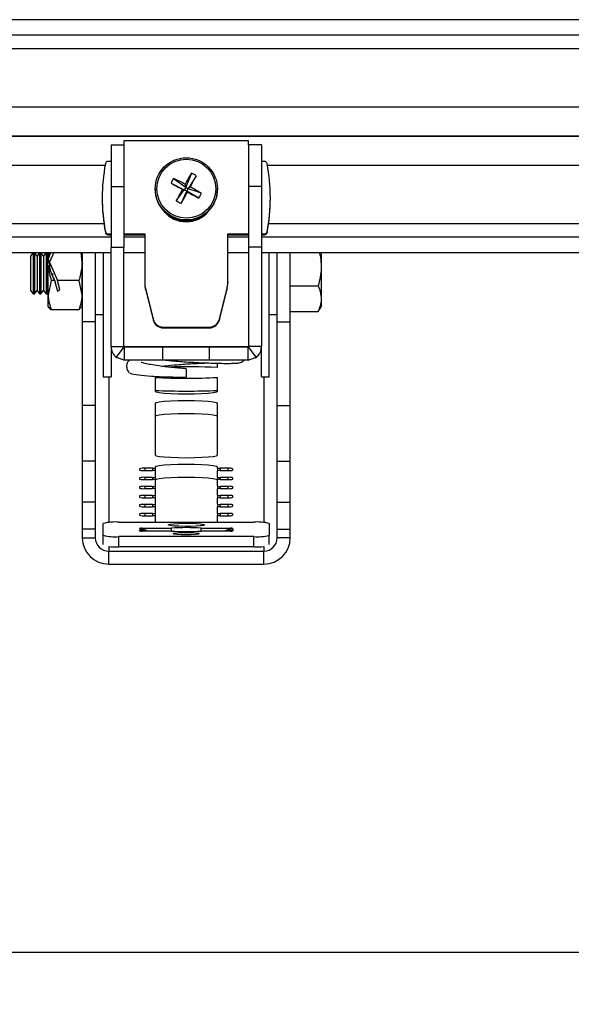
# Model space of a CAD drawing. Extents: x 5 to 292, y 5 to 205.
# Drawn here: x 73 to 84, y 67 to 86 of the extents above; entities that cross this region are included whole.
import ezdxf

# ---------------------------------------------------------------- set-up
doc = ezdxf.new("R2010")
doc.units = 0
doc.layers.get('0').update_dxf_attribs({"linetype": 'CONTINUOUS'})
doc.styles.add('SLDTEXTSTYLE0', font='TXT', dxfattribs={"width": 0.75})
doc.dimstyles.new('SLDDIMSTYLE3', dxfattribs={"dimtxt": 3.5, "dimasz": 6, "dimexe": 0, "dimexo": 0.0625, "dimgap": 0.875, "dimtad": 1, "dimlfac": 10, "dimrnd": 1e-09, "dimzin": 12, "dimtxsty": 'SLDTEXTSTYLE0', "dimblk1": 'CLOSED', "dimblk2": 'CLOSED', "dimsah": 1, "dimcen": 0.09, "dimazin": 3, "dimtfac": 1, "dimtofl": 0, "dimtmove": 0, "dimatfit": 3, "dimtolj": 1, "dimtzin": 12})

# ---------------------------------------------------------------- blocks, each defined once
blk = doc.blocks.new('_CLOSED')
at = {"color": 0, "linetype": 'BYBLOCK'}
for p, q in [((-1, 0.166667), (0, 0)), ((-1, 0.166667), (-1, -0.166667)), ((0, 0), (-1, -0.166667)), ((0, 0), (-1, 0))]:
    blk.add_line(p, q, dxfattribs=at)
blk = doc.blocks.new('_D_2')
at = {"color": 7, "linetype": 'CONTINUOUS'}
for p, q in [((27.986, 80.755), (27.986, 67.251)), ((104.486, 80.755), (104.486, 67.251)), ((104.486, 68.251), (27.986, 68.251))]:
    blk.add_line(p, q, dxfattribs=at)
at = {"color": 7, "linetype": 'CONTINUOUS', "xscale": 6, "yscale": 6, "rotation": 180.0000000000004}
blk.add_blockref('_CLOSED', (27.986, 68.251, -119.807), dxfattribs=at)
at = {"color": 7, "linetype": 'CONTINUOUS', "xscale": 6, "yscale": 6}
blk.add_blockref('_CLOSED', (104.486, 68.251, -119.807), dxfattribs=at)
at = {"color": 7, "linetype": 'CONTINUOUS', "insert": (63.675, 72.763), "char_height": 3.5, "attachment_point": 1, "style": 'SLDTEXTSTYLE0'}
blk.add_mtext('765', dxfattribs=at)

msp = doc.modelspace()

# ---------------------------------------------------------------- linework, layer by layer
at = {"color": 7, "linetype": 'CONTINUOUS'}
for p, q in [((100.286195, 86.245055), (69.311195, 86.245055)), ((100.286195, 85.945055), (69.311195, 85.945055)), ((104.486195, 84), (69.727496, 84)), ((69.727496, 84), (104.486195, 84)), ((74.786195, 83.829945), (75.036195, 83.829945)), ((74.786195, 83.829945), (74.786195, 83.029945)), ((75.036195, 83.908696), (75.036195, 83.829945)), ((77.436195, 83.908696), (75.036195, 83.908696)), ((75.036195, 83.829945), (75.036195, 83.029945)), ((77.436195, 83.829945), (77.436195, 83.908696)), ((77.686195, 83.829945), (77.436195, 83.829945)), ((77.436195, 83.829945), (77.436195, 83.029945)), ((77.686195, 83.829945), (77.686195, 83.029945)), ((74.786195, 83.509417), (74.727344, 83.509417)), ((77.745046, 83.509417), (77.686195, 83.509417)), ((76.333938, 83.286473), (76.224623, 83.011465)), ((76.427824, 83.235983), (76.274803, 82.984479)), ((74.786195, 83.029945), (75.036195, 83.029945)), ((74.786195, 83.029945), (74.786195, 81.854646)), ((75.036195, 83.029945), (75.036195, 81.854646)), ((75.942362, 83.090747), (76.197587, 82.961378)), ((75.992946, 83.184459), (76.224623, 83.011465)), ((76.224623, 83.011465), (76.197587, 82.961378)), ((76.224623, 83.011465), (76.213149, 83.072737)), ((76.224623, 83.011465), (76.274803, 82.984479)), ((76.313085, 83.018994), (76.274803, 82.984479)), ((77.686195, 83.029945), (77.436195, 83.029945)), ((77.436195, 83.029945), (77.436195, 81.854646)), ((77.686195, 83.029945), (77.686195, 81.854646)), ((75.636195, 82.981729), (75.636195, 82.968106)), ((76.044567, 82.750392), (76.197587, 82.961378)), ((76.138453, 82.699902), (76.247767, 82.934393)), ((76.159306, 82.972988), (76.197587, 82.961378)), ((76.247767, 82.934393), (76.197587, 82.961378)), ((76.247767, 82.934393), (76.274803, 82.984479)), ((76.247767, 82.934393), (76.259241, 82.919245)), ((76.479445, 82.801916), (76.247767, 82.934393)), ((76.530029, 82.895627), (76.274803, 82.984479)), ((76.836195, 82.968106), (76.836195, 82.981729)), ((74.616195, 82.811112), (74.616195, 82.795849)), ((77.856195, 82.795849), (77.856195, 82.811111)), ((69.311195, 82.054945), (74.786195, 82.054945)), ((74.678223, 82.153399), (74.678223, 82.138137)), ((74.727344, 82.112805), (74.786195, 82.112805)), ((74.727344, 82.112805), (74.727344, 82.097543)), ((74.727344, 82.097543), (74.786195, 82.097543)), ((75.036195, 82.112805), (75.43628, 82.112805)), ((75.036195, 82.097543), (75.436277, 82.097543)), ((75.036195, 82.054945), (75.436269, 82.054945)), ((75.43628, 82.112805), (75.436111, 81.186769)), ((77.036111, 82.112805), (77.436195, 82.112805)), ((77.036111, 81.186769), (77.036111, 82.112805)), ((77.036111, 82.097543), (77.436195, 82.097543)), ((77.036111, 82.054945), (77.436195, 82.054945)), ((77.686195, 82.112805), (77.745046, 82.112805)), ((77.686195, 82.097543), (77.745046, 82.097543)), ((77.686195, 82.054945), (103.486195, 82.054945)), ((77.745046, 82.112805), (77.745046, 82.097543)), ((77.794168, 82.153399), (77.794168, 82.138137)), ((69.311195, 81.754945), (74.786195, 81.754945)), ((73.283545, 81.754945), (73.235195, 81.685895)), ((73.235195, 81.685895), (73.235195, 81.023995)), ((73.283545, 81.754945), (73.283545, 80.954945)), ((73.360195, 81.685895), (73.311846, 81.754945)), ((73.311846, 81.754945), (73.311846, 80.954945)), ((73.408545, 81.754945), (73.360195, 81.685895)), ((73.360195, 81.685895), (73.360195, 81.023995)), ((73.408545, 81.754945), (73.408545, 80.954945)), ((73.485195, 81.685895), (73.436846, 81.754945)), ((73.436846, 81.754945), (73.436846, 80.954945)), ((73.533545, 81.754945), (73.485195, 81.685895)), ((73.485195, 81.685895), (73.485195, 81.023995)), ((73.533545, 81.754945), (73.533545, 80.954945)), ((73.576195, 81.734452), (73.561846, 81.754945)), ((73.561846, 81.754945), (73.561846, 80.954945)), ((73.576195, 81.629316), (73.576195, 81.754945)), ((73.578571, 81.63607), (73.628868, 81.754945)), ((73.597423, 81.754945), (73.578571, 81.63607)), ((73.68272, 81.754945), (73.603121, 81.566817)), ((73.658545, 81.70845), (73.658545, 81.697808)), ((74.202467, 81.754945), (74.226195, 81.566817)), ((74.226195, 81.754945), (74.226195, 81.566817)), ((74.23292, 81.689144), (74.226195, 81.698748)), ((74.23292, 81.754945), (74.23292, 80.417834)), ((74.48292, 81.754945), (74.48292, 80.417834)), ((74.636195, 81.754945), (74.636195, 79.354945)), ((74.786195, 81.854646), (75.036195, 81.854646)), ((74.786195, 79.939945), (74.786195, 81.854646)), ((75.036195, 79.939945), (75.036195, 81.854646)), ((75.036195, 81.754945), (75.436214, 81.754945)), ((77.036111, 81.754945), (77.436195, 81.754945)), ((77.436195, 81.854646), (77.436195, 79.939945)), ((77.686195, 81.854646), (77.436195, 81.854646)), ((77.686195, 81.854646), (77.686195, 79.939945)), ((77.686195, 81.754945), (103.486195, 81.754945)), ((77.836195, 79.354945), (77.836195, 81.754945)), ((77.98947, 80.417834), (77.98947, 81.754945)), ((78.23947, 80.417834), (78.23947, 81.754945)), ((78.835195, 81.754945), (78.835195, 81.47762)), ((73.576195, 81.629316), (73.576195, 81.547106)), ((73.576195, 80.928708), (73.576195, 81.50204)), ((73.699381, 81.212035), (73.578571, 81.497564)), ((73.603121, 81.566817), (73.603121, 81.472793)), ((73.603121, 81.566817), (73.753232, 81.212035)), ((73.610195, 81.602178), (73.610195, 81.583536)), ((74.226195, 81.566817), (74.226195, 80.928708)), ((73.610195, 81.452635), (73.610195, 81.422821)), ((73.658545, 81.346264), (73.658545, 81.308549)), ((78.835195, 81.47762), (78.835195, 80.863482)), ((73.634251, 81.212035), (73.576195, 80.928708)), ((73.699381, 81.212035), (73.634251, 81.212035)), ((73.686846, 81.268171), (73.686846, 81.24166)), ((73.699381, 81.212035), (73.752983, 81.00969)), ((74.16814, 81.212035), (73.753232, 81.212035)), ((73.799407, 81.037729), (73.753232, 81.212035)), ((74.16814, 81.212035), (74.226195, 80.928708)), ((75.436111, 81.186769), (75.436111, 81.171507)), ((77.036111, 81.186769), (77.036111, 81.171507)), ((78.23947, 81.109086), (78.77714, 81.109086)), ((73.235195, 81.023995), (73.283545, 80.954945)), ((73.283545, 80.954945), (73.311846, 80.954945)), ((73.311846, 80.954945), (73.360195, 81.023995)), ((73.360195, 81.023995), (73.408545, 80.954945)), ((73.408545, 80.954945), (73.436846, 80.954945)), ((73.436846, 80.954945), (73.485195, 81.023995)), ((73.485195, 81.023995), (73.533545, 80.954945)), ((73.533545, 80.954945), (73.561846, 80.954945)), ((73.561846, 80.954945), (73.576195, 80.975438)), ((73.576195, 80.704945), (73.576195, 80.928708)), ((73.752983, 81.00969), (73.799407, 81.037729)), ((74.226195, 81.011141), (74.23292, 81.020746)), ((74.226195, 80.928708), (74.226195, 80.704945)), ((75.454102, 81.041213), (75.598179, 80.467271)), ((75.454102, 81.041213), (75.454102, 81.025951)), ((75.454102, 81.025951), (75.598179, 80.452009)), ((76.874044, 80.467271), (77.01812, 81.041213)), ((76.874044, 80.452009), (77.01812, 81.025951)), ((77.01812, 81.041213), (77.01812, 81.025951)), ((78.835195, 80.863482), (78.835195, 80.704945)), ((73.576195, 80.704945), (73.586263, 80.687506)), ((73.634251, 80.645381), (73.595631, 80.692915)), ((74.16814, 80.645381), (73.634251, 80.645381)), ((74.16814, 80.645381), (74.20676, 80.692915)), ((74.216127, 80.687506), (74.226195, 80.704945)), ((74.48292, 80.554945), (74.636195, 80.554945)), ((77.836195, 80.554945), (77.98947, 80.554945)), ((78.23947, 80.617878), (78.77714, 80.617878)), ((78.77714, 80.617878), (78.807246, 80.668274)), ((78.813281, 80.666988), (78.835195, 80.704945)), ((74.48292, 80.417834), (74.23292, 80.417834)), ((74.23292, 80.417834), (74.23292, 78.805031)), ((74.48292, 80.417834), (74.48292, 78.805031)), ((75.598179, 80.467271), (75.598179, 80.452009)), ((76.874044, 80.467271), (76.874044, 80.452009)), ((77.98947, 80.417834), (78.23947, 80.417834)), ((77.98947, 78.805031), (77.98947, 80.417834)), ((78.23947, 78.805031), (78.23947, 80.417834)), ((75.792181, 80.316163), (76.680041, 80.316163)), ((75.792181, 80.316163), (75.792181, 80.3009)), ((75.792181, 80.3009), (76.680041, 80.3009)), ((76.680041, 80.316163), (76.680041, 80.3009)), ((74.786195, 79.939945), (74.786195, 79.354945)), ((74.786195, 79.939945), (75.036195, 79.939945)), ((74.889127, 79.73275), (75.040154, 79.931976)), ((75.036195, 79.949945), (75.046195, 79.949945)), ((75.036195, 79.939945), (75.040154, 79.931976)), ((75.046195, 79.949945), (75.046195, 79.939945)), ((75.046195, 79.929945), (75.046195, 79.939945)), ((75.046195, 79.939945), (77.426195, 79.939945)), ((75.046195, 79.679945), (75.046195, 79.929945)), ((75.786195, 79.929945), (75.046195, 79.929945)), ((75.786195, 79.679945), (75.786195, 79.929945)), ((76.686195, 79.929945), (75.786195, 79.929945)), ((76.686195, 79.679945), (76.686195, 79.929945)), ((77.426195, 79.929945), (76.686195, 79.929945)), ((77.426195, 79.939945), (77.426195, 79.949945)), ((77.426195, 79.949945), (77.436195, 79.949945)), ((77.426195, 79.939945), (77.426195, 79.929945)), ((77.426195, 79.679945), (77.426195, 79.929945)), ((77.432236, 79.931976), (77.436195, 79.939945)), ((77.583264, 79.73275), (77.432236, 79.931976)), ((77.686195, 79.939945), (77.436195, 79.939945)), ((77.686195, 79.354945), (77.686195, 79.939945)), ((74.889127, 79.73275), (75.046195, 79.679945)), ((75.786195, 79.679945), (75.046195, 79.679945)), ((76.686195, 79.679945), (75.786195, 79.679945)), ((77.426195, 79.679945), (76.686195, 79.679945)), ((76.836195, 79.534199), (76.836195, 79.617979)), ((77.426195, 79.679945), (77.583264, 79.73275)), ((76.236195, 79.512782), (76.236195, 79.349723)), ((74.636195, 79.354945), (74.786195, 79.354945)), ((75.636195, 79.343052), (75.636195, 79.076929)), ((76.836195, 79.076929), (76.836195, 79.343052)), ((77.686195, 79.354945), (77.836195, 79.354945)), ((75.636195, 78.841609), (75.636195, 77.848033)), ((76.836195, 77.848033), (76.836195, 78.841609)), ((74.48292, 78.805031), (74.23292, 78.805031)), ((74.23292, 78.805031), (74.23292, 77.729912)), ((74.48292, 78.805031), (74.48292, 77.729912)), ((77.98947, 78.805031), (78.23947, 78.805031)), ((77.98947, 77.729912), (77.98947, 78.805031)), ((78.23947, 77.729912), (78.23947, 78.805031)), ((74.48292, 77.729912), (74.23292, 77.729912)), ((74.23292, 77.729912), (74.23292, 76.935581)), ((74.48292, 77.729912), (74.48292, 76.935581)), ((77.98947, 77.729912), (78.23947, 77.729912)), ((77.98947, 76.935581), (77.98947, 77.729912)), ((78.23947, 76.935581), (78.23947, 77.729912)), ((75.336195, 77.582208), (75.336195, 77.556062)), ((75.586195, 77.590924), (75.436195, 77.590924)), ((75.436195, 77.547346), (75.586195, 77.547346)), ((75.636195, 77.612713), (75.636195, 77.595282)), ((75.636195, 77.595282), (75.636195, 77.542988)), ((75.636195, 77.542988), (75.636195, 77.42097)), ((76.836195, 77.595282), (76.836195, 77.612713)), ((76.836195, 77.595282), (76.836195, 77.542988)), ((76.836195, 77.42097), (76.836195, 77.542988)), ((77.036195, 77.590924), (76.886195, 77.590924)), ((76.886195, 77.547346), (77.036195, 77.547346)), ((77.136195, 77.556062), (77.136195, 77.582208)), ((75.336195, 77.407897), (75.336195, 77.38175)), ((75.586195, 77.416612), (75.436195, 77.416612)), ((75.436195, 77.373035), (75.586195, 77.373035)), ((75.636195, 77.42097), (75.636195, 77.368677)), ((75.636195, 77.368677), (75.636195, 77.246659)), ((76.836195, 77.42097), (76.836195, 77.368677)), ((76.836195, 77.246659), (76.836195, 77.368677)), ((77.036195, 77.416612), (76.886195, 77.416612)), ((76.886195, 77.373035), (77.036195, 77.373035)), ((77.136195, 77.38175), (77.136195, 77.407897)), ((75.336195, 77.233585), (75.336195, 77.207439)), ((75.586195, 77.242301), (75.436195, 77.242301)), ((75.436195, 77.198723), (75.586195, 77.198723)), ((75.636195, 77.246659), (75.636195, 77.194365)), ((75.636195, 77.194365), (75.636195, 77.072347)), ((76.836195, 77.246659), (76.836195, 77.194365)), ((76.836195, 77.072347), (76.836195, 77.194365)), ((77.036195, 77.242301), (76.886195, 77.242301)), ((76.886195, 77.198723), (77.036195, 77.198723)), ((77.136195, 77.207439), (77.136195, 77.233585)), ((74.48292, 76.935581), (74.23292, 76.935581)), ((74.23292, 76.935581), (74.23292, 76.414675)), ((74.48292, 76.935581), (74.48292, 76.414675)), ((75.336195, 77.059274), (75.336195, 77.033127)), ((75.586195, 77.06799), (75.436195, 77.06799)), ((75.436195, 77.024412), (75.586195, 77.024412)), ((75.636195, 77.072347), (75.636195, 77.020054)), ((75.636195, 77.020054), (75.636195, 76.898036)), ((76.836195, 77.072347), (76.836195, 77.020054)), ((76.836195, 76.898036), (76.836195, 77.020054)), ((77.036195, 77.06799), (76.886195, 77.06799)), ((76.886195, 77.024412), (77.036195, 77.024412)), ((77.136195, 77.033127), (77.136195, 77.059274)), ((77.98947, 76.935581), (78.23947, 76.935581)), ((77.98947, 76.414675), (77.98947, 76.935581)), ((78.23947, 76.414675), (78.23947, 76.935581)), ((75.336195, 76.884962), (75.336195, 76.858816)), ((75.586195, 76.893678), (75.436195, 76.893678)), ((75.436195, 76.8501), (75.586195, 76.8501)), ((75.636195, 76.898036), (75.636195, 76.845742)), ((75.636195, 76.845742), (75.636195, 76.723724)), ((76.836195, 76.898036), (76.836195, 76.845742)), ((76.836195, 76.723724), (76.836195, 76.845742)), ((77.036195, 76.893678), (76.886195, 76.893678)), ((76.886195, 76.8501), (77.036195, 76.8501)), ((77.136195, 76.858816), (77.136195, 76.884962)), ((74.936195, 76.552551), (77.536195, 76.552551)), ((75.336195, 76.710651), (75.336195, 76.684504)), ((75.586195, 76.719367), (75.436195, 76.719367)), ((75.436195, 76.675789), (75.586195, 76.675789)), ((75.636195, 76.723724), (75.636195, 76.671431)), ((75.636195, 76.671431), (75.636195, 76.552551)), ((76.836195, 76.723724), (76.836195, 76.671431)), ((76.836195, 76.552551), (76.836195, 76.671431)), ((77.036195, 76.719367), (76.886195, 76.719367)), ((76.886195, 76.675789), (77.036195, 76.675789)), ((77.136195, 76.684504), (77.136195, 76.710651)), ((74.48292, 76.414675), (74.23292, 76.414675)), ((74.23292, 76.414675), (74.23292, 76.250627)), ((74.48292, 76.414675), (74.48292, 76.250627)), ((74.636195, 76.2998), (74.636195, 76.526405)), ((75.336195, 76.427919), (75.336195, 76.432276)), ((75.336195, 76.385212), (75.336195, 76.38957)), ((75.34038, 76.426173), (75.34038, 76.391315)), ((75.34038, 76.426173), (75.415557, 76.412034)), ((75.386195, 76.436634), (75.948967, 76.436634)), ((75.948967, 76.380855), (75.386195, 76.380855)), ((75.420314, 76.380855), (75.415557, 76.382401)), ((75.948967, 76.380855), (75.948967, 76.436634)), ((76.523423, 76.436634), (77.086195, 76.436634)), ((76.523423, 76.380855), (76.523423, 76.436634)), ((77.086195, 76.380855), (76.523423, 76.380855)), ((77.056834, 76.382401), (77.052076, 76.380855)), ((77.13201, 76.391315), (77.056834, 76.382401)), ((77.13201, 76.426173), (77.13201, 76.391315)), ((77.136195, 76.432276), (77.136195, 76.427919)), ((77.136195, 76.38957), (77.136195, 76.385212)), ((77.836195, 76.526405), (77.836195, 76.2998)), ((77.98947, 76.414675), (78.23947, 76.414675)), ((77.98947, 76.250627), (77.98947, 76.414675)), ((78.23947, 76.250627), (78.23947, 76.414675)), ((74.23292, 76.250627), (74.48292, 76.250627)), ((74.636195, 76.123388), (74.636195, 76.2998)), ((77.536195, 76.273653), (74.936195, 76.273653)), ((74.936195, 76.074414), (74.936195, 76.273653)), ((77.536195, 76.074414), (77.536195, 76.273653)), ((77.836195, 76.123388), (77.836195, 76.2998)), ((78.23947, 76.250627), (77.98947, 76.250627)), ((74.74292, 75.742567), (74.74292, 75.991616)), ((74.74292, 75.991616), (77.72947, 75.991616)), ((77.536195, 76.074414), (74.936195, 76.074414)), ((77.72947, 75.742567), (77.72947, 75.991616)), ((74.74292, 75.742567), (77.72947, 75.742567))]:
    msp.add_line(p, q, dxfattribs=at)
at = {"color": 8, "linetype": 'CONTINUOUS'}
for p, q in [((100.148925, 85.685055), (69.311195, 85.685055)), ((100.173251, 84.56), (69.682291, 84.56)), ((69.682291, 83.44), (74.672862, 83.44)), ((77.799529, 83.44), (104.486195, 83.44)), ((69.311195, 82.314945), (74.64922, 82.314945)), ((77.823171, 82.314945), (104.486195, 82.314945)), ((74.74292, 79.354945), (74.74292, 76.546402)), ((77.72947, 79.354945), (77.72947, 76.546402)), ((75.436195, 77.590924), (75.436195, 77.547346)), ((75.586195, 77.590924), (75.586195, 77.547346)), ((76.886195, 77.590924), (76.886195, 77.547346)), ((77.036195, 77.590924), (77.036195, 77.547346)), ((75.436195, 77.416612), (75.436195, 77.373035)), ((75.586195, 77.416612), (75.586195, 77.373035)), ((76.886195, 77.416612), (76.886195, 77.373035)), ((77.036195, 77.416612), (77.036195, 77.373035)), ((75.436195, 77.242301), (75.436195, 77.198723)), ((75.586195, 77.242301), (75.586195, 77.198723)), ((76.886195, 77.242301), (76.886195, 77.198723)), ((77.036195, 77.242301), (77.036195, 77.198723)), ((75.436195, 77.06799), (75.436195, 77.024412)), ((75.586195, 77.06799), (75.586195, 77.024412)), ((76.886195, 77.06799), (76.886195, 77.024412)), ((77.036195, 77.06799), (77.036195, 77.024412)), ((75.436195, 76.893678), (75.436195, 76.8501)), ((75.586195, 76.893678), (75.586195, 76.8501)), ((76.886195, 76.893678), (76.886195, 76.8501)), ((77.036195, 76.893678), (77.036195, 76.8501)), ((75.436195, 76.719367), (75.436195, 76.675789)), ((75.586195, 76.719367), (75.586195, 76.675789)), ((76.886195, 76.719367), (76.886195, 76.675789)), ((77.036195, 76.719367), (77.036195, 76.675789)), ((75.386195, 76.417556), (75.386195, 76.436634)), ((77.086195, 76.4186), (77.086195, 76.436634)), ((74.74292, 76.080563), (74.74292, 75.991616)), ((77.72947, 76.080563), (77.72947, 75.991616))]:
    msp.add_line(p, q, dxfattribs=at)
at = {"color": 7, "linetype": 'CONTINUOUS', "flags": 128}
for points in [[(74.878299, 79.741423), (74.901747, 79.723763), (74.90344, 79.722641)], [(77.569131, 79.72276), (77.570644, 79.723763), (77.596745, 79.743698)], [(75.636195, 79.076929), (75.65664, 79.063395), (75.71658, 79.050783), (75.811931, 79.039952), (75.936195, 79.031642), (76.080904, 79.026418), (76.236195, 79.024636), (76.391487, 79.026418), (76.536195, 79.031642), (76.660459, 79.039952), (76.755811, 79.050783), (76.815751, 79.063395), (76.836195, 79.076929)], [(76.836195, 78.841609), (76.815751, 78.855143), (76.755811, 78.867756), (76.660459, 78.878586), (76.536195, 78.886896), (76.391487, 78.89212), (76.236195, 78.893902), (76.080904, 78.89212), (75.936195, 78.886896), (75.811931, 78.878586), (75.71658, 78.867756), (75.65664, 78.855143), (75.636195, 78.841609)], [(76.836195, 78.59256), (76.815751, 78.606095), (76.755811, 78.618707), (76.660459, 78.629537), (76.536195, 78.637848), (76.391487, 78.643072), (76.236195, 78.644854), (76.080904, 78.643072), (75.936195, 78.637848), (75.811931, 78.629537), (75.71658, 78.618707), (75.65664, 78.606095), (75.636195, 78.59256)], [(75.636195, 77.848033), (75.65664, 77.834499), (75.71658, 77.821887), (75.811931, 77.811056), (75.936195, 77.802746), (76.080904, 77.797522), (76.236195, 77.79574), (76.391487, 77.797522), (76.536195, 77.802746), (76.660459, 77.811056), (76.755811, 77.821887), (76.815751, 77.834499), (76.836195, 77.848033)], [(76.836195, 77.612713), (76.815751, 77.626247), (76.755811, 77.63886), (76.660459, 77.64969), (76.536195, 77.658), (76.391487, 77.663225), (76.236195, 77.665006), (76.080904, 77.663225), (75.936195, 77.658), (75.811931, 77.64969), (75.71658, 77.63886), (75.65664, 77.626247), (75.636195, 77.612713)], [(76.836195, 77.363664), (76.815751, 77.377199), (76.755811, 77.389811), (76.660459, 77.400641), (76.536195, 77.408952), (76.391487, 77.414176), (76.236195, 77.415958), (76.080904, 77.414176), (75.936195, 77.408952), (75.811931, 77.400641), (75.71658, 77.389811), (75.65664, 77.377199), (75.636195, 77.363664)], [(76.586195, 76.500258), (76.567231, 76.490353), (76.512395, 76.481522), (76.427627, 76.474721), (76.322115, 76.470687), (76.207293, 76.469858), (76.095602, 76.472323), (75.999147, 76.477815), (75.92838, 76.485739), (75.890969, 76.495237), (75.890969, 76.505279), (75.92838, 76.514776), (75.999147, 76.522701), (76.095602, 76.528193), (76.207293, 76.530658), (76.322115, 76.529829), (76.427627, 76.525795), (76.512395, 76.518994), (76.567231, 76.510163), (76.586195, 76.500258)], [(76.486195, 76.330304), (76.467165, 76.321966), (76.412972, 76.314897), (76.331866, 76.310174), (76.236195, 76.308515), (76.140524, 76.310174), (76.059419, 76.314897), (76.005225, 76.321966), (75.986195, 76.330304), (76.005225, 76.338642), (76.059419, 76.345711), (76.140524, 76.350435), (76.236195, 76.352093), (76.331866, 76.350435), (76.412972, 76.345711), (76.467165, 76.338642), (76.486195, 76.330304)]]:
    msp.add_lwpolyline(points, dxfattribs=at)
at = {"color": 7, "linetype": 'CONTINUOUS'}
for centre, radius in [((76.236947, 82.980975), 0.59944), ((76.236908, 82.984628), 0.568435)]:
    msp.add_circle(centre, radius, dxfattribs=at)
for centre, radius, start, end in [((78.134281, 82.811112), 3.518086, 169.2250565, 190.774952), ((74.727309, 83.459442), 0.049975, 89.9596463, 169.1802689), ((77.745081, 83.459442), 0.049975, 10.8198358, 90.0402619), ((74.338109, 82.811111), 3.518086, 349.2250513, 10.7749485), ((83.977285, 78.826002), 8.849665, 149.7332073, 151.3227438), ((58.646343, 92.49964), 20.049848, 331.7802999, 332.4817394), ((75.73692, 82.06378), 1.360664, 59.4846321, 63.9746318), ((77.194785, 82.475211), 1.39551, 149.4536323, 153.826966), ((97.306334, 122.190272), 44.555495, 241.3478173, 241.665245), ((72.81585, 76.649524), 7.266314, 62.1252058, 64.0723219), ((72.713277, 76.436182), 7.502802, 59.422043, 61.327978), ((76.236195, 82.968952), 0.600001, 180.0807901, 359.9192099), ((84.451196, 78.55799), 9.394022, 151.9670286, 153.4944792), ((57.550637, 93.078784), 21.289155, 330.8223124, 331.4962275), ((98.008866, 123.47366), 46.018548, 241.7950204, 242.1056764), ((75.189033, 83.558975), 1.496095, 329.6007095, 333.6798888), ((78.134353, 82.795858), 3.518158, 180.000144, 190.7748711), ((76.824489, 84.088126), 1.548487, 239.7570532, 243.7022108), ((74.338038, 82.795858), 3.518158, 349.2251322, 359.9998602), ((76.236195, 82.902545), 0.5556, 219.51446, 320.48554), ((76.236195, 82.909347), 0.555679, 226.0091428, 313.9908572), ((74.727309, 82.16278), 0.049975, 190.8198358, 270.0402619), ((74.727309, 82.147518), 0.049975, 190.8198358, 270.0402619), ((77.745081, 82.16278), 0.049975, 269.9597391, 349.1801523), ((77.745081, 82.147518), 0.049975, 269.9597391, 349.1801523), ((76.033935, 81.186773), 0.597824, 180.0003238, 194.0921998), ((76.033935, 81.171511), 0.597824, 180.0003238, 194.0921998), ((76.438287, 81.186773), 0.597824, 345.9078134, 359.9996887), ((76.438287, 81.171511), 0.597824, 345.9078134, 359.9996887), ((75.792054, 80.516091), 0.199928, 194.1338019, 270.036411), ((75.792054, 80.500828), 0.199928, 194.1338019, 270.036411), ((76.680168, 80.516091), 0.199928, 269.963589, 345.8661978), ((76.680168, 80.500828), 0.199928, 269.963589, 345.8661978), ((76.234356, 66.162675), 13.385062, 87.4229138, 91.4575144), ((76.236195, 92.650515), 13.320983, 267.4184261, 272.581574), ((76.236195, 92.401467), 13.320983, 267.4184261, 272.581574), ((75.411385, 77.297544), 0.294427, 85.166194, 104.7959448), ((75.411385, 77.840726), 0.294427, 255.2040552, 274.833806), ((75.5986, 77.737614), 0.147213, 265.166194, 284.7959448), ((75.5986, 77.400656), 0.147213, 75.2040552, 94.833806), ((76.87379, 77.737614), 0.147213, 255.2040552, 274.833806), ((76.87379, 77.400656), 0.147213, 85.166194, 104.7959448), ((77.061005, 77.297544), 0.294427, 75.2040552, 94.833806), ((77.061005, 77.840726), 0.294427, 265.166194, 284.7959448), ((75.411385, 77.123233), 0.294427, 85.166194, 104.7959448), ((75.411385, 77.666414), 0.294427, 255.2040552, 274.833806), ((75.5986, 77.563302), 0.147213, 265.166194, 284.7959448), ((75.5986, 77.226345), 0.147213, 75.2040552, 94.833806), ((76.87379, 77.563302), 0.147213, 255.2040552, 274.833806), ((76.87379, 77.226345), 0.147213, 85.166194, 104.7959448), ((77.061005, 77.123233), 0.294427, 75.2040552, 94.833806), ((77.061005, 77.666414), 0.294427, 265.166194, 284.7959448), ((75.411385, 76.948921), 0.294427, 85.166194, 104.7959448), ((75.411385, 77.492103), 0.294427, 255.2040552, 274.833806), ((75.5986, 77.388991), 0.147213, 265.166194, 284.7959448), ((75.5986, 77.052033), 0.147213, 75.2040552, 94.833806), ((76.87379, 77.388991), 0.147213, 255.2040552, 274.833806), ((76.87379, 77.052033), 0.147213, 85.166194, 104.7959448), ((77.061005, 76.948921), 0.294427, 75.2040552, 94.833806), ((77.061005, 77.492103), 0.294427, 265.166194, 284.7959448), ((75.411385, 76.77461), 0.294427, 85.166194, 104.7959448), ((75.411385, 77.317791), 0.294427, 255.2040552, 274.833806), ((75.5986, 77.214679), 0.147213, 265.166194, 284.7959448), ((75.5986, 76.877722), 0.147213, 75.2040552, 94.833806), ((76.87379, 77.214679), 0.147213, 255.2040552, 274.833806), ((76.87379, 76.877722), 0.147213, 85.166194, 104.7959448), ((77.061005, 76.77461), 0.294427, 75.2040552, 94.833806), ((77.061005, 77.317791), 0.294427, 265.166194, 284.7959448), ((75.411385, 76.600299), 0.294427, 85.166194, 104.7959448), ((75.411385, 77.14348), 0.294427, 255.2040552, 274.833806), ((75.5986, 77.040368), 0.147213, 265.166194, 284.7959448), ((75.5986, 76.70341), 0.147213, 75.2040552, 94.833806), ((76.87379, 77.040368), 0.147213, 255.2040552, 274.833806), ((76.87379, 76.70341), 0.147213, 85.166194, 104.7959448), ((77.061005, 76.600299), 0.294427, 75.2040552, 94.833806), ((77.061005, 77.14348), 0.294427, 265.166194, 284.7959448), ((74.861765, 75.672413), 0.88328, 85.166194, 104.7959448), ((75.411385, 76.425987), 0.294427, 85.166194, 104.7959448), ((75.411385, 76.969168), 0.294427, 255.2040552, 274.833806), ((75.5986, 76.866056), 0.147213, 265.166194, 284.7959448), ((75.5986, 76.529099), 0.147213, 75.2040552, 94.833806), ((76.87379, 76.866056), 0.147213, 255.2040552, 274.833806), ((76.87379, 76.529099), 0.147213, 85.166194, 104.7959448), ((77.061005, 76.425987), 0.294427, 75.2040552, 94.833806), ((77.061005, 76.969168), 0.294427, 265.166194, 284.7959448), ((77.610626, 75.672413), 0.88328, 75.2040552, 94.833806), ((75.37379, 76.289944), 0.147213, 85.166194, 104.7959448), ((75.34025, 76.43175), 0.005578, 223.3811747, 271.3443805), ((75.34025, 76.385739), 0.005578, 88.6555774, 136.6186519), ((75.37379, 76.527544), 0.147213, 255.2040552, 274.833806), ((75.34054, 76.173148), 0.250388, 55.1067572, 72.5663445), ((76.236195, 72.246732), 4.199736, 86.0783679, 93.9216308), ((76.236195, 80.570756), 4.199735, 266.0783691, 273.9216325), ((77.13185, 76.173148), 0.250388, 107.4336818, 124.8932428), ((77.0986, 76.289944), 0.147213, 75.2040552, 94.833806), ((77.0986, 76.527544), 0.147213, 265.166194, 284.7959448), ((77.132141, 76.43175), 0.005578, 268.6556879, 316.6191077), ((77.132141, 76.385739), 0.005578, 43.3810013, 91.3443385), ((74.741952, 76.251599), 0.509032, 180.1094298, 270.1090133), ((74.742427, 76.251122), 0.259507, 180.1094298, 270.1090133), ((74.861765, 77.153792), 0.88328, 255.2040552, 274.833806), ((77.610626, 77.153792), 0.88328, 265.166194, 284.7959448), ((77.729964, 76.251122), 0.259507, 269.8909867, 359.8905702), ((77.730439, 76.251599), 0.509032, 269.8909867, 359.8905702), ((74.925365, 78.774426), 2.700034, 266.1255084, 270.2298305), ((77.547026, 78.774426), 2.700034, 269.7701695, 273.8744916)]:
    msp.add_arc(centre, radius, start, end, dxfattribs=at)
for centre, major_axis, ratio, start_param, end_param in [((73.870825, 82.114929), (0.453989, 1.129674), 0.085397683, 2.042564238, 2.049170845), ((73.400548, 81.003446), (0.253014, 0.639007), 0.095972076, 0.584496688, 0.592460078), ((73.870825, 80.594961), (-0.453989, 1.129674), 0.085397683, 5.602923252, 5.609529858), ((73.986733, 82.388873), (0.504273, 1.223701), 0.062185221, 2.348359839, 2.351685658), ((72.947659, 79.933061), (0.693488, 1.682862), 0.062185221, 0.284831905, 0.301675108), ((73.400548, 81.003446), (0.253014, 0.639007), 0.095972076, 0.264654801, 0.552135697), ((73.480486, 81.644787), (-0.208633, 0.52692), 0.095972076, 4.246860904, 4.342148593), ((73.831313, 80.815622), (-0.263041, 0.638312), 0.062185221, 5.345349612, 5.381113995), ((72.792238, 83.271435), (-0.934719, 2.268251), 0.062185221, 3.383380355, 3.543214368)]:
    msp.add_ellipse(centre, major_axis=major_axis, ratio=ratio, start_param=start_param, end_param=end_param, dxfattribs=at)
for points, knots in [([(78.798417, 81.754945), (78.806079, 81.725271), (78.829508, 81.634534), (78.832908, 81.54074), (78.835195, 81.47762)], [0, 0, 0, 0, 0.3270229862, 1, 1, 1, 1]), ([(73.578571, 81.497564), (73.579261, 81.488458), (73.586587, 81.391838), (73.611598, 81.297491), (73.634251, 81.212035)], [0, 0, 0, 0, 0.0942437887, 1, 1, 1, 1]), ([(74.226195, 81.566817), (74.225334, 81.534557), (74.222126, 81.41447), (74.190944, 81.297548), (74.16814, 81.212035)], [0, 0, 0, 0, 0.268633605, 1, 1, 1, 1]), ([(78.835195, 81.47762), (78.835126, 81.468886), (78.834601, 81.402734), (78.821922, 81.278007), (78.792158, 81.165736), (78.77714, 81.109086)], [0, 0, 0, 0, 0.070076918, 0.530777667, 1, 1, 1, 1]), ([(78.77714, 81.109086), (78.793366, 81.069199), (78.826117, 80.988693), (78.832151, 80.905471), (78.835195, 80.863482)], [0, 0, 0, 0, 0.495457964, 1, 1, 1, 1]), ([(73.576195, 80.928708), (73.576253, 80.92199), (73.57708, 80.826314), (73.606705, 80.732556), (73.634251, 80.645381)], [0, 0, 0, 0, 0.070214766, 1, 1, 1, 1]), ([(74.226195, 80.928708), (74.226137, 80.92199), (74.225311, 80.826314), (74.195685, 80.732556), (74.16814, 80.645381)], [0, 0, 0, 0, 0.070214766, 1, 1, 1, 1]), ([(78.835195, 80.863482), (78.835126, 80.857661), (78.834601, 80.813575), (78.821922, 80.730453), (78.792158, 80.655631), (78.77714, 80.617878)], [0, 0, 0, 0, 0.070076909, 0.530777663, 1, 1, 1, 1]), ([(75.148396, 79.679945), (75.132374, 79.667043), (75.099851, 79.640854), (75.081885, 79.573309), (75.091457, 79.499941), (75.117898, 79.454134), (75.131781, 79.439802), (75.136313, 79.435124)], [0, 0, 0, 0, 0.240167766, 0.48750907, 0.748623485, 0.91794993, 1, 1, 1, 1]), ([(76.236195, 79.512795), (76.137384, 79.520098), (75.95048, 79.533912), (75.716395, 79.562421), (75.551052, 79.589641), (75.43318, 79.612984), (75.36575, 79.636576), (75.364721, 79.633433), (75.364453, 79.632617)], [0, 0, 0, 0, 0.233679311, 0.44200746, 0.616500484, 0.754714443, 0.936362084, 1, 1, 1, 1]), ([(75.767546, 79.557841), (75.791419, 79.561148), (75.879484, 79.573348), (76.078959, 79.59284), (76.316638, 79.60835), (76.515769, 79.618961), (76.607819, 79.622531), (76.644341, 79.623948)], [0, 0, 0, 0, 0.093183469, 0.343743023, 0.666608195, 0.867724298, 1, 1, 1, 1]), ([(75.839948, 79.679945), (75.86535, 79.676701), (75.987619, 79.661087), (76.126315, 79.651822), (76.236195, 79.644481)], [0, 0, 0, 0, 0.207757667, 1, 1, 1, 1]), ([(76.236195, 79.644481), (76.30097, 79.640685), (76.432672, 79.632966), (76.624705, 79.624241), (76.803874, 79.618134), (76.959385, 79.615204), (77.084637, 79.615467), (77.177037, 79.618619), (77.237789, 79.621596), (77.245531, 79.623771), (77.249441, 79.624869)], [0, 0, 0, 0, 0.122059062, 0.248176161, 0.375991616, 0.502947558, 0.626587123, 0.747494074, 0.87248677, 1, 1, 1, 1]), ([(77.233834, 79.623241), (77.250161, 79.624676), (77.280681, 79.627358), (77.318579, 79.647075), (77.341672, 79.665301), (77.350455, 79.677356), (77.352341, 79.679945)], [0, 0, 0, 0, 0.35764942, 0.668563674, 0.928823074, 1, 1, 1, 1]), ([(75.150629, 79.433242), (75.154463, 79.428615), (75.166668, 79.413887), (75.306725, 79.390793), (75.554464, 79.367734), (75.881453, 79.352506), (76.121009, 79.350626), (76.236195, 79.349723)], [0, 0, 0, 0, 0.100297109, 0.319213104, 0.547803745, 0.782570257, 1, 1, 1, 1]), ([(75.415557, 76.382401), (75.398797, 76.386464), (75.376052, 76.391977), (75.352739, 76.392303), (75.344391, 76.391865), (75.341689, 76.391495), (75.34038, 76.391315)], [0, 0, 0, 0, 0.6041100553, 0.8198096663, 0.9127478166, 1, 1, 1, 1]), ([(77.056834, 76.412034), (77.073594, 76.416384), (77.096339, 76.422288), (77.119652, 76.424707), (77.128, 76.425598), (77.130702, 76.425986), (77.13201, 76.426173)], [0, 0, 0, 0, 0.604111041, 0.819810289, 0.912748131, 1, 1, 1, 1])]:
    msp.add_open_spline(points, degree=3, knots=knots, dxfattribs=at)
for points in [[(74.786195, 79.939945), (74.791193, 79.899373), (74.801188, 79.818228), (74.859814, 79.761243), (74.889127, 79.73275)], [(77.583264, 79.73275), (77.612577, 79.761243), (77.671203, 79.818228), (77.681198, 79.899373), (77.686195, 79.939945)]]:
    msp.add_open_spline(points, degree=3, dxfattribs=at)

# ---------------------------------------------------------------- dimensions: what is measured, and where the dimension line sits
dim = msp.add_linear_dim(base=(27.986195, 68.251312), p1=(104.486195, 81.754945), p2=(27.986195, 81.754945), dimstyle='SLDDIMSTYLE3', dxfattribs=at)
dim.commit()
dim.dimension.update_dxf_attribs({"geometry": '_D_2', "text_midpoint": (67.554625, 68.251312), "dimtype": 160})

doc.saveas('drawing.dxf')
